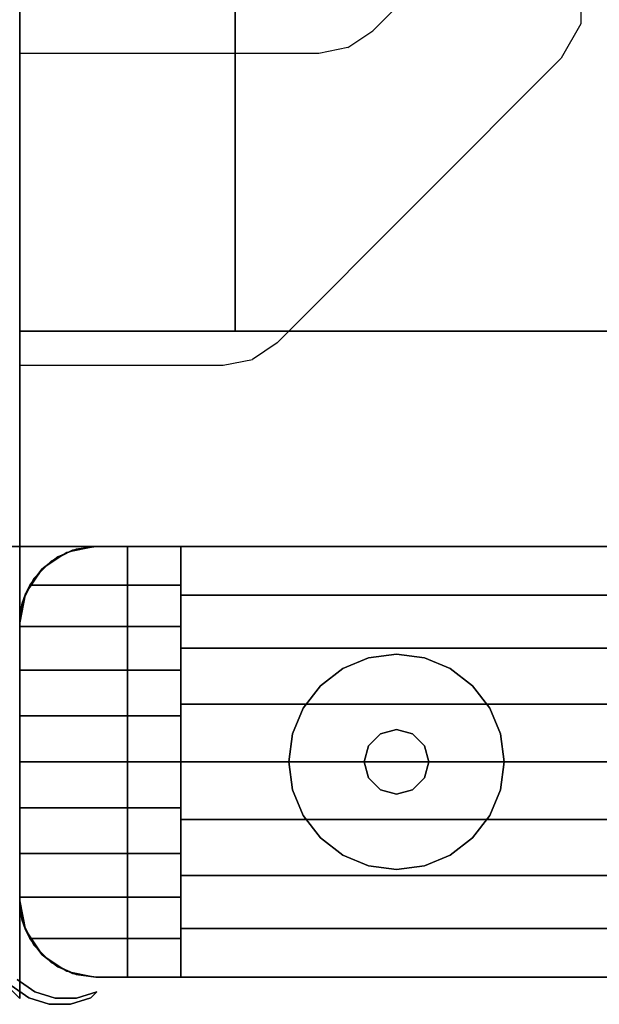
# Model space of a CAD drawing. Extents: x -5187 to 112595, y -6426 to 83466.
# Drawn here: x 41092 to 41160, y 37142 to 37258 of the extents above; entities that cross this region are included whole.
import ezdxf

# ---------------------------------------------------------------- set-up
doc = ezdxf.new("R2010")
doc.units = 0
doc.header["$LTSCALE"] = 200
doc.layers.add('AWA', color=8, linetype='CONTINUOUS')

msp = doc.modelspace()

# ---------------------------------------------------------------- linework, layer by layer
at = {"layer": 'AWA', "ltscale": 5}
for points, invisible_edges in [([(41091.993, 37195.998, 711.2), (41091.993, 38546.018, 711.2), (41091.993, 38546.018, 736.6), (41091.993, 37195.998, 736.6)], 4), ([(41692.002, 38546.018, 711.2), (41091.993, 37195.998, 711.2), (41692.002, 37195.998, 711.2)], 1), ([(41692.002, 38546.018, 711.2), (41091.993, 38546.018, 711.2), (41091.993, 37195.998, 711.2)], 12), ([(41692.002, 37195.998, 736.6), (41091.993, 37195.998, 736.6), (41692.002, 38546.018, 736.6)], 2), ([(41091.993, 37195.998, 736.6), (41091.993, 38546.018, 736.6), (41692.002, 38546.018, 736.6)], 12), ([(41122.366, 37220.044, 711.2), (41133.639, 37256.844, 711.2), (41143.138, 37266.371, 711.2), (41155.866, 37253.644, 711.2)], 5), ([(41155.866, 37253.644, 711.2), (41149.502, 37260.008, 711.2), (41158.181, 37262.346, 711.2), (41158.19, 37257.685, 711.2)], 3), ([(41122.366, 37220.044, 711.2), (41119.443, 37218.086, 711.2), (41130.715, 37254.886, 711.2), (41133.639, 37256.844, 711.2)], 10), ([(41091.993, 37217.398, 711.2), (41115.993, 37217.398, 711.2), (41127.265, 37254.198, 711.2), (41091.993, 37254.198, 711.2)], 2), ([(41091.993, 37195.998, 711.2), (41091.993, 37254.198, 711.2), (41091.993, 37254.198, 707.1), (41091.993, 37253.513, 703.656)], 8), ([(41130.715, 37254.886, 711.2), (41127.265, 37254.198, 711.2), (41115.993, 37217.398, 711.2), (41119.443, 37218.086, 711.2)], 10), ([(41091.993, 37253.513, 703.656), (41091.993, 37251.562, 700.736), (41091.993, 37206.462, 655.636), (41091.993, 37195.998, 711.2)], 12), ([(41091.993, 37195.998, 711.2), (41091.993, 37206.462, 655.636), (41091.993, 37203.542, 653.685), (41091.993, 37200.098, 653)], 9), ([(41091.993, 37200.098, 653), (41091.993, 37195.998, 653), (41091.993, 37195.998, 711.2)], 12), ([(41692.002, 37195.998, 711.2), (41091.993, 37195.998, 711.2), (41091.993, 37195.998, 736.6), (41692.002, 37195.998, 736.6)], 4), ([(41094.605, 37193.339, 1034.537), (41093.177, 37191.46, 1035.792), (41100.993, 37195.998, 1032.76)], 14), ([(41093.177, 37191.46, 1035.792), (41110.993, 37191.46, 1035.792), (41100.993, 37195.998, 1032.76)], 14), ([(41096.474, 37194.781, 1033.573), (41094.605, 37193.339, 1034.537), (41100.993, 37195.998, 1032.76)], 14), ([(41095.702, 37194.279, 147.447), (41104.693, 37195.998, 147.447), (41098.211, 37195.558, 147.447)], 3), ([(41095.702, 37194.279, 147.447), (41104.693, 37145.198, 147.447), (41104.693, 37195.998, 147.447)], 13), ([(41098.211, 37195.558, 1028.7), (41104.693, 37195.998, 1028.7), (41095.702, 37194.279, 1028.7)], 3), ([(41104.693, 37195.998, 1028.7), (41104.693, 37145.198, 1028.7), (41095.702, 37194.279, 1028.7)], 14), ([(41096.474, 37194.781, 1033.573), (41100.993, 37195.998, 1032.76), (41098.653, 37195.689, 1032.967)], 1), ([(41098.653, 37195.689, 1032.967), (41100.993, 37195.998, 1028.7), (41097.548, 37195.313, 1028.7)], 13), ([(41097.578, 37195.241, 1033.266), (41098.653, 37195.689, 1032.967), (41097.548, 37195.313, 1028.7)], 2), ([(41098.211, 37195.558, 24.003), (41100.993, 37195.998, 24.003), (41100.993, 37195.998, 54.864), (41098.211, 37195.558, 54.864)], 4), ([(41098.211, 37195.558, 54.864), (41100.993, 37195.998, 54.864), (41100.993, 37195.998, 85.725), (41098.211, 37195.558, 85.725)], 4), ([(41098.211, 37195.558, 85.725), (41100.993, 37195.998, 85.725), (41100.993, 37195.998, 116.586), (41098.211, 37195.558, 116.586)], 4), ([(41098.211, 37195.558, 116.586), (41100.993, 37195.998, 116.586), (41100.993, 37195.998, 147.447), (41098.211, 37195.558, 147.447)], 4), ([(41098.211, 37195.558, 147.447), (41100.993, 37195.998, 147.447), (41100.993, 37195.998, 1028.7), (41098.211, 37195.558, 1028.7)], 4), ([(41098.211, 37195.558, 147.447), (41104.693, 37195.998, 147.447), (41100.993, 37195.998, 147.447)], 1), ([(41100.993, 37195.998, 1028.7), (41104.693, 37195.998, 1028.7), (41098.211, 37195.558, 1028.7)], 2), ([(41098.653, 37195.689, 1032.967), (41100.993, 37195.998, 1032.76), (41100.993, 37195.998, 1028.7)], 12), ([(41100.993, 37195.998, 24.003), (41683.002, 37195.998, 24.003), (41683.002, 37195.998, 54.864), (41100.993, 37195.998, 54.864)], 4), ([(41100.993, 37195.998, 54.864), (41683.002, 37195.998, 54.864), (41683.002, 37195.998, 85.725), (41100.993, 37195.998, 85.725)], 4), ([(41100.993, 37195.998, 85.725), (41683.002, 37195.998, 85.725), (41683.002, 37195.998, 116.586), (41100.993, 37195.998, 116.586)], 4), ([(41100.993, 37195.998, 116.586), (41683.002, 37195.998, 116.586), (41683.002, 37195.998, 147.447), (41100.993, 37195.998, 147.447)], 4), ([(41110.993, 37191.46, 1035.792), (41110.993, 37195.998, 1032.76), (41100.993, 37195.998, 1032.76)], 12), ([(41100.993, 37195.998, 1028.7), (41110.993, 37195.998, 1032.76), (41110.993, 37195.998, 1028.7)], 1), ([(41100.993, 37195.998, 1028.7), (41100.993, 37195.998, 1032.76), (41110.993, 37195.998, 1032.76)], 12), ([(41100.993, 37195.998, 147.447), (41104.693, 37195.998, 147.447), (41104.693, 37195.998, 1028.7), (41100.993, 37195.998, 1028.7)], 5), ([(41104.693, 37195.998, 147.447), (41104.693, 37145.198, 147.447), (41104.693, 37145.198, 1028.7), (41104.693, 37195.998, 1028.7)], 4), ([(41673.002, 37195.998, 1032.76), (41673.002, 37190.275, 1036.48), (41110.993, 37190.275, 1036.48), (41110.993, 37195.998, 1032.76)], 4), ([(41673.002, 37195.998, 1028.7), (41673.002, 37195.998, 1032.76), (41110.993, 37195.998, 1032.76), (41110.993, 37195.998, 1028.7)], 4), ([(41673.002, 37145.198, 1028.7), (41673.002, 37195.998, 1028.7), (41110.993, 37195.998, 1028.7), (41110.993, 37145.198, 1028.7)], 5), ([(41110.993, 37145.198, 1028.7), (41110.993, 37195.998, 1028.7), (41110.993, 37145.198, 1032.76)], 2), ([(41110.993, 37145.198, 1032.76), (41110.993, 37195.998, 1028.7), (41110.993, 37150.921, 1036.48)], 3), ([(41110.993, 37150.921, 1036.48), (41110.993, 37195.998, 1028.7), (41110.993, 37157.177, 1039.211)], 3), ([(41110.993, 37157.177, 1039.211), (41110.993, 37195.998, 1028.7), (41110.993, 37163.795, 1040.88)], 3), ([(41110.993, 37163.795, 1040.88), (41110.993, 37195.998, 1028.7), (41110.993, 37170.598, 1041.441)], 3), ([(41110.993, 37170.598, 1041.441), (41110.993, 37195.998, 1028.7), (41110.993, 37177.401, 1040.88)], 3), ([(41110.993, 37177.401, 1040.88), (41110.993, 37195.998, 1028.7), (41110.993, 37184.019, 1039.211)], 3), ([(41110.993, 37184.019, 1039.211), (41110.993, 37195.998, 1028.7), (41110.993, 37190.275, 1036.48)], 3), ([(41110.993, 37190.275, 1036.48), (41110.993, 37195.998, 1028.7), (41110.993, 37195.998, 1032.76)], 1), ([(41094.629, 37193.362, 1028.7), (41094.605, 37193.339, 1034.537), (41096.474, 37194.781, 1033.573)], 12), ([(41097.548, 37195.313, 1028.7), (41094.629, 37193.362, 1028.7), (41096.474, 37194.781, 1033.573)], 14), ([(41095.702, 37194.279, 24.003), (41098.211, 37195.558, 24.003), (41098.211, 37195.558, 54.864), (41095.702, 37194.279, 54.864)], 4), ([(41095.702, 37194.279, 54.864), (41098.211, 37195.558, 54.864), (41098.211, 37195.558, 85.725), (41095.702, 37194.279, 85.725)], 4), ([(41095.702, 37194.279, 85.725), (41098.211, 37195.558, 85.725), (41098.211, 37195.558, 116.586), (41095.702, 37194.279, 116.586)], 4), ([(41095.702, 37194.279, 116.586), (41098.211, 37195.558, 116.586), (41098.211, 37195.558, 147.447), (41095.702, 37194.279, 147.447)], 4), ([(41095.702, 37194.279, 147.447), (41098.211, 37195.558, 147.447), (41098.211, 37195.558, 1028.7), (41095.702, 37194.279, 1028.7)], 4), ([(41097.578, 37195.241, 1033.266), (41097.548, 37195.313, 1028.7), (41096.474, 37194.781, 1033.573)], 2), ([(41094.629, 37193.362, 1028.7), (41092.678, 37190.442, 1028.7), (41094.605, 37193.339, 1034.537)], 2), ([(41093.711, 37192.288, 24.003), (41095.702, 37194.279, 24.003), (41095.702, 37194.279, 54.864), (41093.711, 37192.288, 54.864)], 4), ([(41093.711, 37192.288, 54.864), (41095.702, 37194.279, 54.864), (41095.702, 37194.279, 85.725), (41093.711, 37192.288, 85.725)], 4), ([(41093.711, 37192.288, 85.725), (41095.702, 37194.279, 85.725), (41095.702, 37194.279, 116.586), (41093.711, 37192.288, 116.586)], 4), ([(41093.711, 37192.288, 116.586), (41095.702, 37194.279, 116.586), (41095.702, 37194.279, 147.447), (41093.711, 37192.288, 147.447)], 4), ([(41093.711, 37192.288, 147.447), (41095.702, 37194.279, 147.447), (41095.702, 37194.279, 1028.7), (41093.711, 37192.288, 1028.7)], 4), ([(41093.711, 37192.288, 147.447), (41104.693, 37145.198, 147.447), (41095.702, 37194.279, 147.447)], 3), ([(41095.702, 37194.279, 1028.7), (41104.693, 37145.198, 1028.7), (41093.711, 37192.288, 1028.7)], 3), ([(41092.433, 37189.779, 24.003), (41093.711, 37192.288, 24.003), (41093.711, 37192.288, 54.864), (41092.433, 37189.779, 54.864)], 4), ([(41092.433, 37189.779, 54.864), (41093.711, 37192.288, 54.864), (41093.711, 37192.288, 85.725), (41092.433, 37189.779, 85.725)], 4), ([(41092.433, 37189.779, 85.725), (41093.711, 37192.288, 85.725), (41093.711, 37192.288, 116.586), (41092.433, 37189.779, 116.586)], 4), ([(41092.433, 37189.779, 116.586), (41093.711, 37192.288, 116.586), (41093.711, 37192.288, 147.447), (41092.433, 37189.779, 147.447)], 4), ([(41092.433, 37189.779, 147.447), (41093.711, 37192.288, 147.447), (41093.711, 37192.288, 1028.7), (41092.433, 37189.779, 1028.7)], 4), ([(41092.433, 37189.779, 147.447), (41104.693, 37145.198, 147.447), (41093.711, 37192.288, 147.447)], 3), ([(41093.711, 37192.288, 1028.7), (41104.693, 37145.198, 1028.7), (41092.433, 37189.779, 1028.7)], 3), ([(41092.678, 37190.442, 1028.7), (41093.177, 37191.46, 1035.792), (41094.605, 37193.339, 1034.537)], 13), ([(41110.993, 37186.565, 1038.206), (41093.177, 37191.46, 1035.792), (41092.665, 37190.412, 1036.309)], 13), ([(41092.678, 37190.442, 1028.7), (41092.665, 37190.412, 1036.309), (41093.177, 37191.46, 1035.792)], 12), ([(41110.993, 37186.565, 1038.206), (41110.993, 37191.46, 1035.792), (41093.177, 37191.46, 1035.792)], 12), ([(41092.678, 37190.442, 1028.7), (41091.993, 37186.998, 1028.7), (41092.665, 37190.412, 1036.309)], 2), ([(41091.993, 37186.998, 1028.7), (41092.294, 37189.306, 1036.854), (41092.665, 37190.412, 1036.309)], 13), ([(41110.993, 37186.565, 1038.206), (41092.665, 37190.412, 1036.309), (41092.294, 37189.306, 1036.854)], 13), ([(41673.002, 37190.275, 1036.48), (41673.002, 37184.019, 1039.211), (41110.993, 37184.019, 1039.211), (41110.993, 37190.275, 1036.48)], 4), ([(41091.993, 37186.998, 24.003), (41092.433, 37189.779, 24.003), (41092.433, 37189.779, 54.864), (41091.993, 37186.998, 54.864)], 4), ([(41091.993, 37186.998, 54.864), (41092.433, 37189.779, 54.864), (41092.433, 37189.779, 85.725), (41091.993, 37186.998, 85.725)], 4), ([(41091.993, 37186.998, 85.725), (41092.433, 37189.779, 85.725), (41092.433, 37189.779, 116.586), (41091.993, 37186.998, 116.586)], 4), ([(41091.993, 37186.998, 116.586), (41092.433, 37189.779, 116.586), (41092.433, 37189.779, 147.447), (41091.993, 37186.998, 147.447)], 4), ([(41091.993, 37186.998, 147.447), (41092.433, 37189.779, 147.447), (41092.433, 37189.779, 1028.7), (41091.993, 37186.998, 1028.7)], 4), ([(41091.993, 37186.998, 147.447), (41104.693, 37145.198, 147.447), (41092.433, 37189.779, 147.447)], 3), ([(41092.433, 37189.779, 1028.7), (41104.693, 37145.198, 1028.7), (41091.993, 37186.998, 1028.7)], 3), ([(41091.993, 37186.998, 1028.7), (41092.068, 37188.162, 1037.418), (41092.294, 37189.306, 1036.854)], 13), ([(41110.993, 37186.565, 1038.206), (41092.294, 37189.306, 1036.854), (41092.068, 37188.162, 1037.418)], 13), ([(41110.993, 37186.565, 1038.206), (41092.068, 37188.162, 1037.418), (41091.993, 37186.998, 1037.992)], 13), ([(41091.993, 37186.998, 1028.7), (41091.993, 37186.998, 1037.992), (41092.068, 37188.162, 1037.418)], 12), ([(41091.993, 37154.198, 24.003), (41091.993, 37186.998, 24.003), (41091.993, 37186.998, 54.864), (41091.993, 37154.198, 54.864)], 4), ([(41091.993, 37154.198, 54.864), (41091.993, 37186.998, 54.864), (41091.993, 37186.998, 85.725), (41091.993, 37154.198, 85.725)], 4), ([(41091.993, 37154.198, 85.725), (41091.993, 37186.998, 85.725), (41091.993, 37186.998, 116.586), (41091.993, 37154.198, 116.586)], 4), ([(41091.993, 37154.198, 116.586), (41091.993, 37186.998, 116.586), (41091.993, 37186.998, 147.447), (41091.993, 37154.198, 147.447)], 4), ([(41110.993, 37186.565, 1038.206), (41091.993, 37186.998, 1037.992), (41091.993, 37186.565, 1038.206)], 1), ([(41091.993, 37186.998, 1028.7), (41091.993, 37186.565, 1038.206), (41091.993, 37186.998, 1037.992)], 1), ([(41091.993, 37186.998, 1028.7), (41091.993, 37181.397, 1039.96), (41091.993, 37186.565, 1038.206)], 13), ([(41091.993, 37186.998, 1028.7), (41091.993, 37176.044, 1041.025), (41091.993, 37181.397, 1039.96)], 13), ([(41091.993, 37186.998, 1028.7), (41091.993, 37170.598, 1041.382), (41091.993, 37176.044, 1041.025)], 13), ([(41091.993, 37186.998, 1028.7), (41091.993, 37154.198, 1028.7), (41091.993, 37170.598, 1041.382)], 14), ([(41091.993, 37154.198, 147.447), (41091.993, 37186.998, 147.447), (41091.993, 37186.998, 1028.7), (41091.993, 37154.198, 1028.7)], 4), ([(41091.993, 37154.198, 147.447), (41104.693, 37145.198, 147.447), (41091.993, 37186.998, 147.447)], 3), ([(41091.993, 37186.998, 1028.7), (41104.693, 37145.198, 1028.7), (41091.993, 37154.198, 1028.7)], 3), ([(41091.993, 37186.565, 1038.206), (41110.993, 37181.397, 1039.96), (41110.993, 37186.565, 1038.206)], 1), ([(41091.993, 37186.565, 1038.206), (41091.993, 37181.397, 1039.96), (41110.993, 37181.397, 1039.96)], 12), ([(41673.002, 37184.019, 1039.211), (41673.002, 37177.401, 1040.88), (41110.993, 37177.401, 1040.88), (41110.993, 37184.019, 1039.211)], 4), ([(41091.993, 37181.397, 1039.96), (41110.993, 37176.044, 1041.025), (41110.993, 37181.397, 1039.96)], 1), ([(41091.993, 37181.397, 1039.96), (41091.993, 37176.044, 1041.025), (41110.993, 37176.044, 1041.025)], 12), ([(41673.002, 37177.401, 1040.88), (41673.002, 37170.598, 1041.441), (41110.993, 37170.598, 1041.441), (41110.993, 37177.401, 1040.88)], 4), ([(41091.993, 37176.044, 1041.025), (41110.993, 37170.598, 1041.382), (41110.993, 37176.044, 1041.025)], 1), ([(41091.993, 37176.044, 1041.025), (41091.993, 37170.598, 1041.382), (41110.993, 37170.598, 1041.382)], 12), ([(41091.993, 37170.598, 1041.382), (41110.993, 37165.152, 1041.025), (41110.993, 37170.598, 1041.382)], 1), ([(41091.993, 37170.598, 1041.382), (41091.993, 37165.152, 1041.025), (41110.993, 37165.152, 1041.025)], 12), ([(41091.993, 37154.198, 1028.7), (41091.993, 37165.152, 1041.025), (41091.993, 37170.598, 1041.382)], 13), ([(41673.002, 37170.598, 1041.441), (41673.002, 37163.795, 1040.88), (41110.993, 37163.795, 1040.88), (41110.993, 37170.598, 1041.441)], 4), ([(41091.993, 37165.152, 1041.025), (41110.993, 37159.799, 1039.96), (41110.993, 37165.152, 1041.025)], 1), ([(41091.993, 37165.152, 1041.025), (41091.993, 37159.799, 1039.96), (41110.993, 37159.799, 1039.96)], 12), ([(41091.993, 37154.198, 1028.7), (41091.993, 37159.799, 1039.96), (41091.993, 37165.152, 1041.025)], 13), ([(41673.002, 37163.795, 1040.88), (41673.002, 37157.177, 1039.211), (41110.993, 37157.177, 1039.211), (41110.993, 37163.795, 1040.88)], 4), ([(41091.993, 37159.799, 1039.96), (41110.993, 37154.631, 1038.206), (41110.993, 37159.799, 1039.96)], 1), ([(41091.993, 37159.799, 1039.96), (41091.993, 37154.631, 1038.206), (41110.993, 37154.631, 1038.206)], 12), ([(41091.993, 37154.198, 1028.7), (41091.993, 37154.631, 1038.206), (41091.993, 37159.799, 1039.96)], 13), ([(41673.002, 37157.177, 1039.211), (41673.002, 37150.921, 1036.48), (41110.993, 37150.921, 1036.48), (41110.993, 37157.177, 1039.211)], 4), ([(41091.993, 37154.198, 1037.992), (41110.993, 37154.631, 1038.206), (41091.993, 37154.631, 1038.206)], 1), ([(41091.993, 37154.198, 1037.992), (41092.068, 37153.034, 1037.418), (41110.993, 37154.631, 1038.206)], 14), ([(41091.993, 37154.198, 1028.7), (41091.993, 37154.198, 1037.992), (41091.993, 37154.631, 1038.206)], 12), ([(41092.433, 37151.417, 24.003), (41091.993, 37154.198, 24.003), (41091.993, 37154.198, 54.864), (41092.433, 37151.417, 54.864)], 4), ([(41092.433, 37151.417, 54.864), (41091.993, 37154.198, 54.864), (41091.993, 37154.198, 85.725), (41092.433, 37151.417, 85.725)], 4), ([(41092.433, 37151.417, 85.725), (41091.993, 37154.198, 85.725), (41091.993, 37154.198, 116.586), (41092.433, 37151.417, 116.586)], 4), ([(41092.433, 37151.417, 116.586), (41091.993, 37154.198, 116.586), (41091.993, 37154.198, 147.447), (41092.433, 37151.417, 147.447)], 4), ([(41092.68, 37150.755, 1036.294), (41091.993, 37154.198, 1028.7), (41092.678, 37150.754, 1028.7)], 1), ([(41092.68, 37150.755, 1036.294), (41092.294, 37151.89, 1036.854), (41091.993, 37154.198, 1028.7)], 14), ([(41092.294, 37151.89, 1036.854), (41092.068, 37153.034, 1037.418), (41091.993, 37154.198, 1028.7)], 14), ([(41092.068, 37153.034, 1037.418), (41091.993, 37154.198, 1037.992), (41091.993, 37154.198, 1028.7)], 12), ([(41092.433, 37151.417, 147.447), (41091.993, 37154.198, 147.447), (41091.993, 37154.198, 1028.7), (41092.433, 37151.417, 1028.7)], 4), ([(41092.433, 37151.417, 147.447), (41104.693, 37145.198, 147.447), (41091.993, 37154.198, 147.447)], 3), ([(41091.993, 37154.198, 1028.7), (41104.693, 37145.198, 1028.7), (41092.433, 37151.417, 1028.7)], 3), ([(41092.068, 37153.034, 1037.418), (41092.294, 37151.89, 1036.854), (41110.993, 37154.631, 1038.206)], 14), ([(41092.294, 37151.89, 1036.854), (41092.68, 37150.755, 1036.294), (41110.993, 37154.631, 1038.206)], 14), ([(41092.68, 37150.755, 1036.294), (41093.177, 37149.736, 1035.792), (41110.993, 37154.631, 1038.206)], 14), ([(41093.177, 37149.736, 1035.792), (41110.993, 37149.736, 1035.792), (41110.993, 37154.631, 1038.206)], 12), ([(41093.711, 37148.908, 24.003), (41092.433, 37151.417, 24.003), (41092.433, 37151.417, 54.864), (41093.711, 37148.908, 54.864)], 4), ([(41093.711, 37148.908, 54.864), (41092.433, 37151.417, 54.864), (41092.433, 37151.417, 85.725), (41093.711, 37148.908, 85.725)], 4), ([(41093.711, 37148.908, 85.725), (41092.433, 37151.417, 85.725), (41092.433, 37151.417, 116.586), (41093.711, 37148.908, 116.586)], 4), ([(41093.711, 37148.908, 116.586), (41092.433, 37151.417, 116.586), (41092.433, 37151.417, 147.447), (41093.711, 37148.908, 147.447)], 4), ([(41093.711, 37148.908, 147.447), (41092.433, 37151.417, 147.447), (41092.433, 37151.417, 1028.7), (41093.711, 37148.908, 1028.7)], 4), ([(41093.711, 37148.908, 147.447), (41104.693, 37145.198, 147.447), (41092.433, 37151.417, 147.447)], 3), ([(41092.433, 37151.417, 1028.7), (41104.693, 37145.198, 1028.7), (41093.711, 37148.908, 1028.7)], 3), ([(41093.177, 37149.736, 1035.792), (41092.68, 37150.755, 1036.294), (41092.678, 37150.754, 1028.7)], 12), ([(41094.631, 37147.837, 1034.523), (41092.678, 37150.754, 1028.7), (41094.629, 37147.834, 1028.7)], 1), ([(41094.631, 37147.837, 1034.523), (41093.177, 37149.736, 1035.792), (41092.678, 37150.754, 1028.7)], 14), ([(41673.002, 37150.921, 1036.48), (41673.002, 37145.198, 1032.76), (41110.993, 37145.198, 1032.76), (41110.993, 37150.921, 1036.48)], 5), ([(41100.993, 37145.198, 1032.76), (41093.177, 37149.736, 1035.792), (41094.631, 37147.837, 1034.523)], 13), ([(41100.993, 37145.198, 1032.76), (41110.993, 37149.736, 1035.792), (41093.177, 37149.736, 1035.792)], 13), ([(41100.993, 37145.198, 1032.76), (41110.993, 37145.198, 1032.76), (41110.993, 37149.736, 1035.792)], 12), ([(41095.702, 37146.917, 24.003), (41093.711, 37148.908, 24.003), (41093.711, 37148.908, 54.864), (41095.702, 37146.917, 54.864)], 4), ([(41095.702, 37146.917, 54.864), (41093.711, 37148.908, 54.864), (41093.711, 37148.908, 85.725), (41095.702, 37146.917, 85.725)], 4), ([(41095.702, 37146.917, 85.725), (41093.711, 37148.908, 85.725), (41093.711, 37148.908, 116.586), (41095.702, 37146.917, 116.586)], 4), ([(41095.702, 37146.917, 116.586), (41093.711, 37148.908, 116.586), (41093.711, 37148.908, 147.447), (41095.702, 37146.917, 147.447)], 4), ([(41095.702, 37146.917, 147.447), (41093.711, 37148.908, 147.447), (41093.711, 37148.908, 1028.7), (41095.702, 37146.917, 1028.7)], 4), ([(41095.702, 37146.917, 147.447), (41104.693, 37145.198, 147.447), (41093.711, 37148.908, 147.447)], 3), ([(41093.711, 37148.908, 1028.7), (41104.693, 37145.198, 1028.7), (41095.702, 37146.917, 1028.7)], 3), ([(41096.474, 37146.415, 1033.573), (41094.631, 37147.837, 1034.523), (41094.629, 37147.834, 1028.7)], 12), ([(41096.474, 37146.415, 1033.573), (41094.629, 37147.834, 1028.7), (41097.548, 37145.883, 1028.7)], 13), ([(41100.993, 37145.198, 1032.76), (41094.631, 37147.837, 1034.523), (41096.474, 37146.415, 1033.573)], 13), ([(41098.211, 37145.639, 24.003), (41095.702, 37146.917, 24.003), (41095.702, 37146.917, 54.864), (41098.211, 37145.639, 54.864)], 4), ([(41098.211, 37145.639, 54.864), (41095.702, 37146.917, 54.864), (41095.702, 37146.917, 85.725), (41098.211, 37145.639, 85.725)], 4), ([(41098.211, 37145.639, 85.725), (41095.702, 37146.917, 85.725), (41095.702, 37146.917, 116.586), (41098.211, 37145.639, 116.586)], 4), ([(41098.211, 37145.639, 116.586), (41095.702, 37146.917, 116.586), (41095.702, 37146.917, 147.447), (41098.211, 37145.639, 147.447)], 4), ([(41098.211, 37145.639, 147.447), (41095.702, 37146.917, 147.447), (41095.702, 37146.917, 1028.7), (41098.211, 37145.639, 1028.7)], 4), ([(41098.211, 37145.639, 147.447), (41104.693, 37145.198, 147.447), (41095.702, 37146.917, 147.447)], 3), ([(41095.702, 37146.917, 1028.7), (41104.693, 37145.198, 1028.7), (41098.211, 37145.639, 1028.7)], 3), ([(41100.993, 37145.198, 1032.76), (41096.474, 37146.415, 1033.573), (41098.653, 37145.508, 1032.967)], 1), ([(41097.578, 37145.955, 1033.266), (41096.474, 37146.415, 1033.573), (41097.548, 37145.883, 1028.7)], 2), ([(41097.578, 37145.955, 1033.266), (41097.548, 37145.883, 1028.7), (41098.653, 37145.508, 1032.967)], 2), ([(41097.548, 37145.883, 1028.7), (41100.993, 37145.198, 1028.7), (41098.653, 37145.508, 1032.967)], 14), ([(41091.7, 37144.905, 24.003), (41090.993, 37144.198, 24.003), (41093.761, 37143.46, 24.003)], 3), ([(41093.761, 37143.46, 1027.125), (41090.993, 37144.198, 1027.125), (41091.7, 37144.905, 1027.125)], 3), ([(41100.993, 37145.198, 24.003), (41098.211, 37145.639, 24.003), (41098.211, 37145.639, 54.864), (41100.993, 37145.198, 54.864)], 4), ([(41100.993, 37145.198, 54.864), (41098.211, 37145.639, 54.864), (41098.211, 37145.639, 85.725), (41100.993, 37145.198, 85.725)], 5), ([(41100.993, 37145.198, 85.725), (41098.211, 37145.639, 85.725), (41098.211, 37145.639, 116.586), (41100.993, 37145.198, 116.586)], 4), ([(41100.993, 37145.198, 116.586), (41098.211, 37145.639, 116.586), (41098.211, 37145.639, 147.447), (41100.993, 37145.198, 147.447)], 4), ([(41100.993, 37145.198, 147.447), (41098.211, 37145.639, 147.447), (41098.211, 37145.639, 1028.7), (41100.993, 37145.198, 1028.7)], 4), ([(41100.993, 37145.198, 147.447), (41104.693, 37145.198, 147.447), (41098.211, 37145.639, 147.447)], 2), ([(41098.211, 37145.639, 1028.7), (41104.693, 37145.198, 1028.7), (41100.993, 37145.198, 1028.7)], 1), ([(41100.993, 37145.198, 1028.7), (41100.993, 37145.198, 1032.76), (41098.653, 37145.508, 1032.967)], 12), ([(41683.002, 37145.198, 24.003), (41100.993, 37145.198, 24.003), (41100.993, 37145.198, 54.864), (41683.002, 37145.198, 54.864)], 4), ([(41683.002, 37145.198, 54.864), (41100.993, 37145.198, 54.864), (41100.993, 37145.198, 85.725), (41683.002, 37145.198, 85.725)], 4), ([(41683.002, 37145.198, 85.725), (41100.993, 37145.198, 85.725), (41100.993, 37145.198, 116.586), (41683.002, 37145.198, 116.586)], 4), ([(41683.002, 37145.198, 116.586), (41100.993, 37145.198, 116.586), (41100.993, 37145.198, 147.447), (41683.002, 37145.198, 147.447)], 4), ([(41100.993, 37145.198, 1032.76), (41110.993, 37145.198, 1028.7), (41110.993, 37145.198, 1032.76)], 1), ([(41100.993, 37145.198, 1032.76), (41100.993, 37145.198, 1028.7), (41110.993, 37145.198, 1028.7)], 12), ([(41104.693, 37145.198, 147.447), (41100.993, 37145.198, 147.447), (41100.993, 37145.198, 1028.7), (41104.693, 37145.198, 1028.7)], 4), ([(41673.002, 37145.198, 1032.76), (41673.002, 37145.198, 1028.7), (41110.993, 37145.198, 1028.7), (41110.993, 37145.198, 1032.76)], 4), ([(41093.761, 37143.46, 24.003), (41090.993, 37144.198, 24.003), (41093.054, 37142.752, 24.003)], 13), ([(41093.054, 37142.752, 1027.125), (41090.993, 37144.198, 1027.125), (41093.761, 37143.46, 1027.125)], 14), ([(41093.761, 37143.46, 24.003), (41093.054, 37142.752, 24.003), (41096.161, 37142.699, 24.003)], 3), ([(41096.161, 37142.699, 1027.125), (41093.054, 37142.752, 1027.125), (41093.761, 37143.46, 1027.125)], 3), ([(41101.083, 37143.441, 24.003), (41097.972, 37141.985, 24.003), (41100.376, 37142.734, 24.003)], 1), ([(41098.679, 37142.692, 24.003), (41097.972, 37141.985, 24.003), (41101.083, 37143.441, 24.003)], 3), ([(41100.376, 37142.734, 1027.125), (41097.972, 37141.985, 1027.125), (41101.083, 37143.441, 1027.125)], 2), ([(41101.083, 37143.441, 1027.125), (41097.972, 37141.985, 1027.125), (41098.679, 37142.692, 1027.125)], 3), ([(41096.161, 37142.699, 24.003), (41093.054, 37142.752, 24.003), (41095.454, 37141.992, 24.003)], 13), ([(41095.454, 37141.992, 1027.125), (41093.054, 37142.752, 1027.125), (41096.161, 37142.699, 1027.125)], 14), ([(41096.161, 37142.699, 24.003), (41095.454, 37141.992, 24.003), (41098.679, 37142.692, 24.003)], 3), ([(41098.679, 37142.692, 1027.125), (41095.454, 37141.992, 1027.125), (41096.161, 37142.699, 1027.125)], 3), ([(41098.679, 37142.692, 24.003), (41095.454, 37141.992, 24.003), (41097.972, 37141.985, 24.003)], 13), ([(41097.972, 37141.985, 1027.125), (41095.454, 37141.992, 1027.125), (41098.679, 37142.692, 1027.125)], 14)]:
    msp.add_3dface(points, dxfattribs=dict(at, invisible_edges=invisible_edges))
for points in [[(41091.992, 37221.398, 1195.6), (41117.392, 37221.398, 1195.6), (41117.392, 37770.607, 1195.6), (41091.992, 37770.607, 1195.6)], [(41091.992, 37221.398, 1620.606), (41091.992, 37770.607, 1620.606), (41472.992, 37770.607, 1620.606), (41472.992, 37221.398, 1620.606)], [(41091.992, 37221.398, 1595.206), (41472.992, 37221.398, 1595.206), (41472.992, 37770.607, 1595.206), (41091.992, 37770.607, 1595.206)], [(41117.392, 37770.607, 1195.6), (41117.392, 37770.607, 1227.6), (41117.392, 37221.398, 1227.6), (41117.392, 37221.398, 1195.6)], [(41117.392, 37221.398, 1195.6), (41460.292, 37221.398, 1195.6), (41460.292, 37770.607, 1195.6), (41117.392, 37770.607, 1195.6)], [(41117.392, 37221.398, 1195.6), (41117.392, 37221.398, 1595.206), (41117.392, 37770.607, 1595.206), (41117.392, 37770.607, 1195.6)], [(41091.992, 37221.398, 1195.6), (41091.992, 37221.398, 1595.206), (41117.392, 37221.398, 1595.206), (41117.392, 37221.398, 1195.6)], [(41091.992, 37195.998, 1620.606), (41091.992, 37221.398, 1620.606), (41472.992, 37221.398, 1620.606), (41472.992, 37195.998, 1620.606)], [(41472.992, 37221.398, 1195.6), (41472.992, 37221.398, 1620.606), (41091.992, 37221.398, 1620.606), (41091.992, 37221.398, 1195.6)], [(41091.992, 37195.998, 1195.6), (41472.992, 37195.998, 1195.6), (41472.992, 37221.398, 1195.6), (41091.992, 37221.398, 1195.6)], [(41091.992, 37221.398, 1595.206), (41091.992, 37221.398, 1620.606), (41472.992, 37221.398, 1620.606), (41472.992, 37221.398, 1595.206)], [(41117.392, 37221.398, 1195.6), (41117.392, 37221.398, 1227.6), (41460.292, 37221.398, 1227.6), (41460.292, 37221.398, 1195.6)], [(41038.653, 37195.998, 1027.125), (41091.993, 37195.998, 1027.125), (41091.993, 37195.998, 1028.7), (41038.653, 37195.998, 1028.7)], [(41091.993, 37142.658, 1027.125), (41038.653, 37195.998, 1027.125), (41038.653, 37195.998, 1028.7), (41091.993, 37142.658, 1028.7)], [(41091.993, 37195.998, 1027.125), (41038.653, 37195.998, 1027.125), (41091.993, 37142.658, 1027.125)], [(41091.993, 37142.658, 1028.7), (41038.653, 37195.998, 1028.7), (41091.993, 37195.998, 1028.7)], [(41076.118, 37195.998, 711.2), (41091.993, 37195.998, 711.2), (41091.993, 37195.998, 653), (41076.118, 37195.998, 653)], [(41091.992, 37195.998, 1195.6), (41091.992, 37195.998, 1620.606), (41472.992, 37195.998, 1620.606), (41472.992, 37195.998, 1195.6)], [(41091.993, 37195.998, 1027.125), (41091.993, 37142.658, 1027.125), (41091.993, 37142.658, 1028.7), (41091.993, 37195.998, 1028.7)], [(41679.302, 37145.198, 1028.7), (41104.693, 37145.198, 1028.7), (41104.693, 37195.998, 1028.7), (41679.302, 37195.998, 1028.7)], [(41679.302, 37195.998, 147.447), (41679.302, 37195.998, 1028.7), (41104.693, 37195.998, 1028.7), (41104.693, 37195.998, 147.447)], [(41104.693, 37195.998, 147.447), (41104.693, 37195.998, 1028.7), (41104.693, 37145.198, 1028.7), (41104.693, 37145.198, 147.447)], [(41679.302, 37145.198, 147.447), (41679.302, 37195.998, 147.447), (41104.693, 37195.998, 147.447), (41104.693, 37145.198, 147.447)], [(41136.443, 37183.298, 12.7), (41133.156, 37182.865, 12.7), (41133.156, 37182.865), (41136.443, 37183.298)], [(41139.73, 37182.865, 12.7), (41136.443, 37183.298, 12.7), (41136.443, 37183.298), (41139.73, 37182.865)], [(41133.156, 37182.865, 12.7), (41130.093, 37181.597, 12.7), (41130.093, 37181.597), (41133.156, 37182.865)], [(41142.793, 37181.597, 12.7), (41139.73, 37182.865, 12.7), (41139.73, 37182.865), (41142.793, 37181.597)], [(41130.093, 37181.597, 12.7), (41127.462, 37179.578, 12.7), (41127.462, 37179.578), (41130.093, 37181.597)], [(41145.423, 37179.578, 12.7), (41142.793, 37181.597, 12.7), (41142.793, 37181.597), (41145.423, 37179.578)], [(41127.462, 37179.578, 12.7), (41125.444, 37176.948, 12.7), (41125.444, 37176.948), (41127.462, 37179.578)], [(41147.441, 37176.948, 12.7), (41145.423, 37179.578, 12.7), (41145.423, 37179.578), (41147.441, 37176.948)], [(41125.444, 37176.948, 12.7), (41124.175, 37173.885, 12.7), (41124.175, 37173.885), (41125.444, 37176.948)], [(41148.71, 37173.885, 12.7), (41147.441, 37176.948, 12.7), (41147.441, 37176.948), (41148.71, 37173.885)], [(41124.175, 37173.885, 12.7), (41123.743, 37170.598, 12.7), (41123.743, 37170.598), (41124.175, 37173.885)], [(41134.538, 37173.898, 22.86), (41133.143, 37172.503, 22.86), (41133.143, 37172.503, 12.7), (41134.538, 37173.898, 12.7)], [(41136.443, 37174.408, 22.86), (41134.538, 37173.898, 22.86), (41134.538, 37173.898, 12.7), (41136.443, 37174.408, 12.7)], [(41138.348, 37173.898, 22.86), (41136.443, 37174.408, 22.86), (41136.443, 37174.408, 12.7), (41138.348, 37173.898, 12.7)], [(41139.742, 37172.503, 22.86), (41138.348, 37173.898, 22.86), (41138.348, 37173.898, 12.7), (41139.742, 37172.503, 12.7)], [(41149.143, 37170.598, 12.7), (41148.71, 37173.885, 12.7), (41148.71, 37173.885), (41149.143, 37170.598)], [(41133.143, 37172.503, 22.86), (41132.633, 37170.598, 22.86), (41132.633, 37170.598, 12.7), (41133.143, 37172.503, 12.7)], [(41140.253, 37170.598, 22.86), (41139.742, 37172.503, 22.86), (41139.742, 37172.503, 12.7), (41140.253, 37170.598, 12.7)], [(41123.743, 37170.598, 12.7), (41124.175, 37167.311, 12.7), (41124.175, 37167.311), (41123.743, 37170.598)], [(41132.633, 37170.598, 22.86), (41133.143, 37168.693, 22.86), (41133.143, 37168.693, 12.7), (41132.633, 37170.598, 12.7)], [(41139.742, 37168.693, 22.86), (41140.253, 37170.598, 22.86), (41140.253, 37170.598, 12.7), (41139.742, 37168.693, 12.7)], [(41148.71, 37167.311, 12.7), (41149.143, 37170.598, 12.7), (41149.143, 37170.598), (41148.71, 37167.311)], [(41133.143, 37168.693, 22.86), (41134.538, 37167.298, 22.86), (41134.538, 37167.298, 12.7), (41133.143, 37168.693, 12.7)], [(41138.348, 37167.298, 22.86), (41139.742, 37168.693, 22.86), (41139.742, 37168.693, 12.7), (41138.348, 37167.298, 12.7)], [(41124.175, 37167.311, 12.7), (41125.444, 37164.248, 12.7), (41125.444, 37164.248), (41124.175, 37167.311)], [(41134.538, 37167.298, 22.86), (41136.443, 37166.788, 22.86), (41136.443, 37166.788, 12.7), (41134.538, 37167.298, 12.7)], [(41136.443, 37166.788, 22.86), (41138.348, 37167.298, 22.86), (41138.348, 37167.298, 12.7), (41136.443, 37166.788, 12.7)], [(41147.441, 37164.248, 12.7), (41148.71, 37167.311, 12.7), (41148.71, 37167.311), (41147.441, 37164.248)], [(41125.444, 37164.248, 12.7), (41127.462, 37161.618, 12.7), (41127.462, 37161.618), (41125.444, 37164.248)], [(41145.423, 37161.618, 12.7), (41147.441, 37164.248, 12.7), (41147.441, 37164.248), (41145.423, 37161.618)], [(41127.462, 37161.618, 12.7), (41130.093, 37159.6, 12.7), (41130.093, 37159.6), (41127.462, 37161.618)], [(41142.793, 37159.6, 12.7), (41145.423, 37161.618, 12.7), (41145.423, 37161.618), (41142.793, 37159.6)], [(41130.093, 37159.6, 12.7), (41133.156, 37158.331, 12.7), (41133.156, 37158.331), (41130.093, 37159.6)], [(41139.73, 37158.331, 12.7), (41142.793, 37159.6, 12.7), (41142.793, 37159.6), (41139.73, 37158.331)], [(41133.156, 37158.331, 12.7), (41136.443, 37157.898, 12.7), (41136.443, 37157.898), (41133.156, 37158.331)], [(41136.443, 37157.898, 12.7), (41139.73, 37158.331, 12.7), (41139.73, 37158.331), (41136.443, 37157.898)], [(41091.7, 37144.905, 24.003), (41093.761, 37143.46, 24.003), (41093.761, 37143.46, 1027.125), (41091.7, 37144.905, 1027.125)], [(41104.693, 37145.198, 147.447), (41104.693, 37145.198, 1028.7), (41679.302, 37145.198, 1028.7), (41679.302, 37145.198, 147.447)], [(41093.054, 37142.752, 24.003), (41090.993, 37144.198, 24.003), (41090.993, 37144.198, 1027.125), (41093.054, 37142.752, 1027.125)], [(41093.761, 37143.46, 24.003), (41096.161, 37142.699, 24.003), (41096.161, 37142.699, 1027.125), (41093.761, 37143.46, 1027.125)], [(41098.679, 37142.692, 24.003), (41101.083, 37143.441, 24.003), (41101.083, 37143.441, 1027.125), (41098.679, 37142.692, 1027.125)], [(41101.083, 37143.441, 24.003), (41100.376, 37142.734, 24.003), (41100.376, 37142.734, 1027.125), (41101.083, 37143.441, 1027.125)], [(41095.454, 37141.992, 24.003), (41093.054, 37142.752, 24.003), (41093.054, 37142.752, 1027.125), (41095.454, 37141.992, 1027.125)], [(41096.161, 37142.699, 24.003), (41098.679, 37142.692, 24.003), (41098.679, 37142.692, 1027.125), (41096.161, 37142.699, 1027.125)], [(41100.376, 37142.734, 24.003), (41097.972, 37141.985, 24.003), (41097.972, 37141.985, 1027.125), (41100.376, 37142.734, 1027.125)], [(41097.972, 37141.985, 24.003), (41095.454, 37141.992, 24.003), (41095.454, 37141.992, 1027.125), (41097.972, 37141.985, 1027.125)]]:
    msp.add_3dface(points, dxfattribs=at)

doc.saveas('drawing.dxf')
